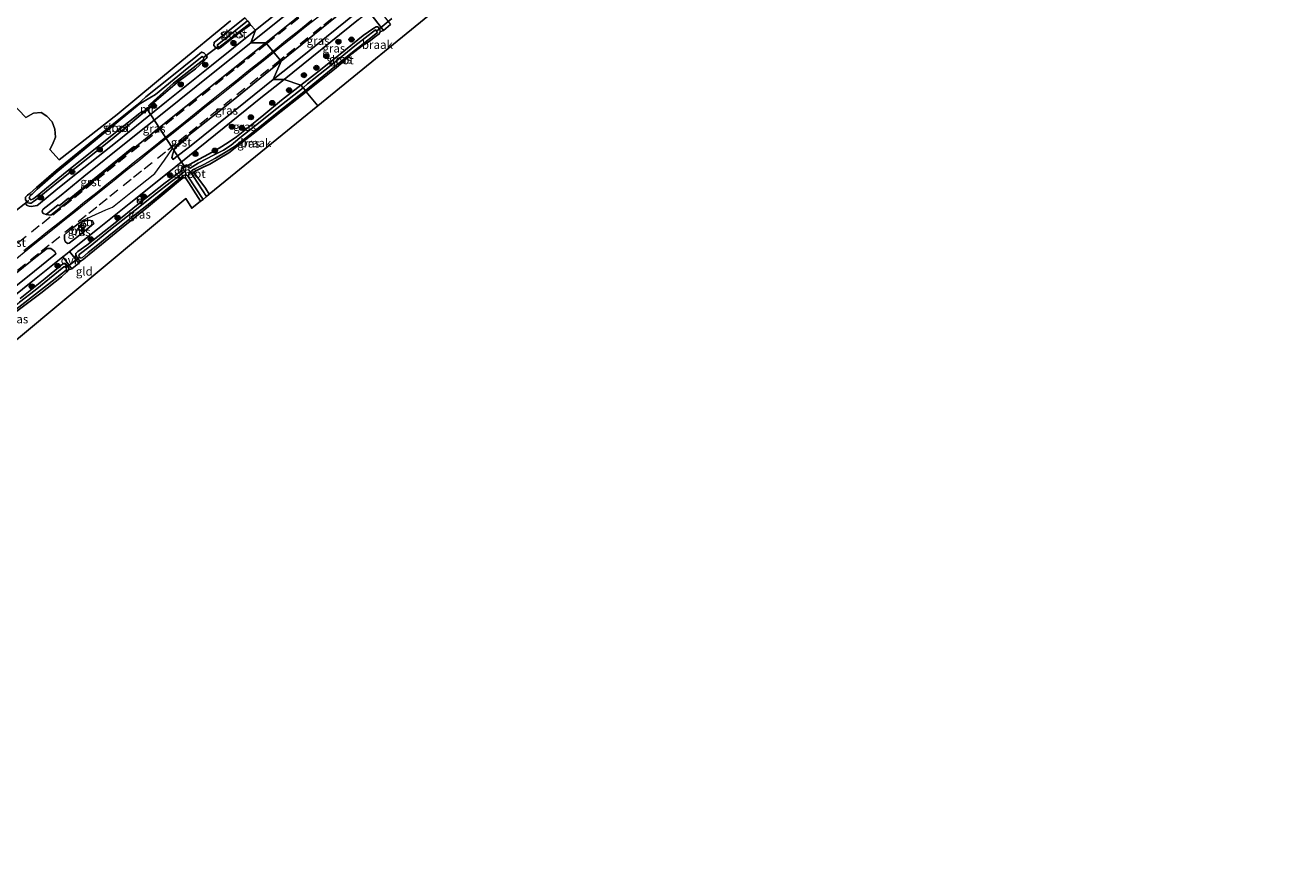
# Model space of a CAD drawing. Units: metres. Extents: x 249997 to 253698, y 465589 to 468751.
# Drawn here: x 252295 to 252667, y 467139 to 467388 of the extents above; entities that cross this region are included whole.
import ezdxf
from ezdxf.enums import TextEntityAlignment as Align

# ---------------------------------------------------------------- set-up
doc = ezdxf.new("R2010")
doc.units = ezdxf.units.M
doc.linetypes.add('VW-3-9_STREEP', pattern=[12, 3, -9])
doc.layers.get('0').update_dxf_attribs({"lineweight": 25})
for name, color, linetype, lineweight in [('B-ME-GR-BOOM-S-B1', 93, 'Continuous', 18), ('B-ME-GR-STRUIKEN-GV-B6', 93, 'Continuous', 18), ('B-ME-GW-INSTEEKWATERGANG-L-B1', 10, 'Continuous', 25), ('B-ME-IE-GRASLAND-GV-B6', 93, 'Continuous', 18), ('B-ME-IE-GRONDWERKLIJN-GROND_INGERICHT-GV-B6', 253, 'Continuous', 18), ('B-ME-IE-GRONDWERKLIJN-GROND_NIETINGERICHT-GV-B6', 253, 'Continuous', 18), ('B-ME-IE-HULPGEOMETRIE-L-B1', 53, 'Continuous', 18), ('B-ME-IE-INRICHTINGSELEMENT-S-B1', 253, 'Continuous', 18), ('B-ME-KG-KADASTRAAL-OPNAMEDTMGRENS-L-B1', 10, 'Continuous', 25), ('B-ME-KW-DUIKER-L-B1', 10, 'Continuous', 25), ('B-ME-MW-MUUR-GV-B6', 8, 'IE-TERREINAFSCHEIDING-KUNSTMATIG', 18), ('B-ME-OG-WATER-GV-B6', 153, 'Continuous', 18), ('B-ME-VH-VERH_SOORT-BITUMEN-GV-B6', 8, 'IE-TERREINAFSCHEIDING-NATUURLIJK-HOUTWAL', 18), ('B-ME-VH-VERH_SOORT-GV-B6', 8, 'Continuous', 18), ('B-ME-VH-VERH_SOORT-ONVERHARD-GV-B6', 8, 'Continuous', 18), ('B-ME-VW-MARKERING-39STREEP-015-L-B1', 255, 'VW-3-9_STREEP', 18), ('B-ME-VW-MARKERING-STREEP-015-L-B1', 7, 'Continuous', 18), ('B-ME-VW-MEUBILAIR_WEGMEUBILAIR-VERKEERSBORD-S-B1', 8, 'Continuous', 18)]:
    doc.layers.add(name, color=color, linetype=linetype, lineweight=lineweight)
doc.styles.add('NLCS-ISO', font='NLCS-ISO.TTF')
doc.linetypes.add('IE-TERREINAFSCHEIDING-KUNSTMATIG', pattern='A,4,[82,NLCS.SHX,S=0.75,R=90,X=0,Y=0],4,-2', length=10)
doc.linetypes.add('IE-TERREINAFSCHEIDING-NATUURLIJK-HOUTWAL', pattern='A,7,-1.5,[67,NLCS.SHX,S=0.75,R=45,X=0,Y=0],-1.5,7,-1.5,[70,NLCS.SHX,S=0.75,R=0,X=0,Y=0],-1.5', length=20)

# ---------------------------------------------------------------- blocks, each defined once
blk = doc.blocks.new('kast')
blk.add_line((-0.75, -0.75), (0.75, 0.75))
blk.add_lwpolyline([(-0.75, 0.75), (0.75, 0.75), (0.75, -0.75), (-0.75, -0.75)], close=True)
blk = doc.blocks.new('verkeersbord')
for p, q in [((0, 0.75), (-0.75, -0.625)), ((0.75, -0.625), (0, 0.75)), ((-0.75, -0.625), (0.75, -0.625))]:
    blk.add_line(p, q)
blk = doc.blocks.new('prullenbak')
for centre in [(-0.375, 0), (0.375, 0)]:
    blk.add_circle(centre, 0.75)
blk = doc.blocks.new('dtb')
blk.add_circle((0, 0), 0.75)
blk = doc.blocks.new('boom')
blk.add_hatch(color=256).paths.add_polyline_path([(-0.75, 0, 1), (0.75, 0, 1)])
blk.add_circle((0, 0), 0.75)

msp = doc.modelspace()

# ---------------------------------------------------------------- linework, layer by layer
at = {"layer": 'B-ME-GR-STRUIKEN-GV-B6'}
msp.add_polyline3d([(252355.549, 467389.262, 26.852), (252339.488, 467376.14, 26.75), (252322.102, 467361.642, 26.939), (252304.984, 467348.176, 27.031), (252302.173, 467351.251, 27.002), (252302.96, 467352.708, 26.968), (252303.853, 467354.909, 26.91), (252303.707, 467357.285, 26.875), (252302.862, 467359.415, 26.875), (252301.337, 467361.109, 26.936), (252299.596, 467362.196, 26.913), (252297.319, 467362.016, 26.927), (252295.1, 467360.728, 26.92), (252290.879, 467365.158, 26.89), (252279.495, 467357.475, 26.929), (252276.08, 467361.122, 26.939), (252262.382, 467377.736, 26.963), (252255.765, 467383.849, 26.847), (252248.346, 467391.438, 26.808)], dxfattribs=at)
at = {"layer": 'B-ME-GW-INSTEEKWATERGANG-L-B1'}
for points in [[(252361.507, 467388.154, 26.673), (252358.254, 467385.828, 26.905), (252352.55, 467381.325, 26.834), (252351.908, 467380.983, 26.834), (252351.201, 467381.343, 26.834), (252350.654, 467382.058, 26.696), (252350.728, 467382.929, 26.692), (252359.836, 467390.172, 26.609)], [(252377.975, 467368.365, 26.96), (252386.276, 467375.031, 26.964), (252389.365, 467377.608, 26.964), (252391.466, 467379.532, 26.96), (252394.51, 467381.877, 26.892), (252396.537, 467383.165, 26.884), (252398.435, 467384.652, 26.864), (252399.481, 467385.497, 26.864), (252399.854, 467386.074, 26.868), (252399.706, 467386.827, 26.868), (252399.133, 467387.524, 26.868), (252398.581, 467387.516, 26.868), (252397.906, 467387.123, 26.868), (252394.824, 467384.969, 26.868), (252388.015, 467379.456, 26.868), (252381.31, 467374.13, 26.872), (252376.341, 467370.3, 26.936)], [(252334.276, 467366.395, 26.854), (252332.234, 467364.575, 27.059), (252332.172, 467364.249, 26.972), (252332.297, 467364.098, 26.972), (252329.94, 467362.149, 26.968), (252329.815, 467362.3, 26.968), (252329.661, 467362.053, 27.079), (252320.587, 467354.448, 27.225), (252306.21, 467342.961, 27.229), (252300.569, 467338.45, 27.384), (252297.944, 467336.318, 27.342), (252297.462, 467335.961, 27.305), (252297.016, 467335.638, 27.289), (252296.64, 467335.418, 27.291), (252296.184, 467335.416, 27.25), (252295.733, 467335.538, 27.21), (252295.358, 467335.904, 27.205), (252295.039, 467336.358, 27.2), (252294.958, 467336.93, 27.194), (252295.002, 467337.221, 27.29), (252295.605, 467337.791, 27.256), (252296.255, 467338.292, 27.107), (252298.292, 467340.026, 27.059), (252304.026, 467345.023, 27), (252320.155, 467358.14, 26.975), (252328.021, 467364.475, 26.866), (252330.546, 467366.871, 26.704), (252338.243, 467372.994, 26.562), (252345.31, 467378.669, 26.647), (252347.026, 467380.046, 26.668), (252347.668, 467379.811, 26.735), (252348.3, 467379.273, 26.85), (252348.646, 467378.679, 26.858), (252348.403, 467378.147, 26.858), (252347.647, 467377.238, 26.854), (252345.192, 467375.146, 26.854), (252339.94, 467371.214, 26.854), (252334.276, 467366.395, 26.854)], [(252342.735, 467346.537, 26.885), (252343.634, 467346.95, 26.873), (252344.573, 467347.434, 26.858), (252346.321, 467348.401, 26.862), (252349.037, 467349.853, 26.866), (252352.197, 467351.636, 26.952), (252354.908, 467353.369, 26.948), (252357.383, 467355.03, 26.937), (252360.836, 467357.753, 27.027), (252365.411, 467361.565, 27.035), (252370.698, 467365.848, 27.075), (252376.341, 467370.3, 26.936)], [(252377.975, 467368.365, 26.96), (252369.186, 467361.404, 26.775), (252362.691, 467356.174, 26.771), (252358.471, 467352.956, 26.771), (252355.043, 467350.322, 26.767), (252351.9, 467348.412, 26.767), (252349.444, 467346.953, 26.767), (252347.502, 467346.05, 26.751), (252345.704, 467345.17, 26.66), (252344.804, 467344.65, 26.609), (252344.729, 467344.339, 26.609), (252345.329, 467343.652, 26.637), (252348.181, 467339.821, 26.641), (252349.237, 467338.112, 26.708)], [(252346.76, 467336.042, 26.664), (252343.273, 467341.401, 26.526), (252342.489, 467342.61, 26.455), (252342.018, 467343.026, 26.447), (252341.549, 467342.889, 26.447), (252340.842, 467342.345, 26.447), (252337.15, 467339.254, 26.447), (252330.775, 467333.926, 26.593), (252323.954, 467328.539, 26.791), (252317.408, 467323.24, 26.783), (252313.321, 467319.878, 26.81), (252312.039, 467318.797, 26.873), (252311.444, 467318.414, 26.873), (252310.957, 467318.401, 26.933), (252310.352, 467319.144, 26.933), (252309.887, 467320.008, 26.933), (252309.825, 467320.575, 27.008), (252310.505, 467321.121, 27.008), (252313.099, 467322.998, 27.055), (252321.503, 467329.61, 27.055), (252328.325, 467335.119, 26.984), (252336.312, 467341.387, 26.98), (252339.542, 467343.826, 26.913), (252340.843, 467344.728, 26.794), (252341.174, 467345.504, 26.885)], [(252289.672, 467301.43, 26.712), (252299.561, 467308.856, 26.751), (252305.595, 467313.627, 26.771), (252307.119, 467314.981, 26.771), (252307.722, 467315.747, 26.901), (252307.757, 467316.336, 26.901), (252307.203, 467317.141, 26.972), (252306.538, 467317.592, 26.972), (252306.287, 467317.575, 26.972), (252305.444, 467317.028, 26.972), (252300.847, 467313.13, 26.972), (252293.43, 467307.232, 26.972)]]:
    msp.add_polyline3d(points, dxfattribs=at)
at = {"layer": 'B-ME-IE-GRASLAND-GV-B6'}
for points in [[(252366.047, 467382.834, 27.183), (252361.636, 467382.846, 27.4), (252373.024, 467391.973, 27.366), (252384.549, 467401.226, 27.369), (252397.003, 467411.221, 27.366), (252408.031, 467420.051, 27.334), (252416.301, 467426.678, 27.351), (252422.344, 467431.41, 27.362), (252422.755, 467431.192, 27.368), (252420.933, 467428.975, 27.428), (252413.719, 467421.332, 27.509), (252412.368, 467419.927, 27.505), (252409.418, 467417.513, 27.521), (252395.966, 467406.887, 27.223), (252379.096, 467393.367, 27.315), (252366.047, 467382.834, 27.183)], [(252376.402, 467397.248, 27.317), (252363.004, 467386.538, 27.336), (252361.507, 467388.154, 26.673)], [(252394.725, 467393.289, 27.373), (252376.254, 467378.391, 27.363), (252368.182, 467371.971, 27.393), (252370.6, 467377.334, 27.323), (252388.694, 467392.036, 27.55), (252392.364, 467394.928, 27.53), (252393.142, 467394.657, 27.491), (252394.061, 467394.167, 27.409), (252394.364, 467393.797, 27.384), (252394.725, 467393.289, 27.373)], [(252248.346, 467391.438, 26.808), (252255.765, 467383.849, 26.847), (252262.382, 467377.736, 26.963), (252276.08, 467361.122, 26.939), (252279.495, 467357.475, 26.929), (252290.879, 467365.158, 26.89), (252295.1, 467360.728, 26.92), (252297.319, 467362.016, 26.927), (252299.596, 467362.196, 26.913), (252301.337, 467361.109, 26.936), (252302.862, 467359.415, 26.875), (252303.707, 467357.285, 26.875), (252303.853, 467354.909, 26.91), (252302.96, 467352.708, 26.968), (252302.173, 467351.251, 27.002), (252304.984, 467348.176, 27.031), (252322.102, 467361.642, 26.939), (252339.488, 467376.14, 26.75), (252355.549, 467389.262, 26.852)], [(252359.836, 467390.172, 26.609), (252350.728, 467382.929, 26.692), (252350.654, 467382.058, 26.696), (252351.201, 467381.343, 26.834), (252351.908, 467380.983, 26.834), (252352.55, 467381.325, 26.834), (252358.254, 467385.828, 26.905), (252361.507, 467388.154, 26.673), (252363.004, 467386.538, 27.336), (252349.975, 467376.06, 27.357), (252336.669, 467365.418, 27.334), (252322.047, 467353.675, 27.29), (252308.505, 467342.862, 27.324), (252304.001, 467339.248, 27.352), (252299.469, 467335.532, 27.345), (252298.821, 467335.027, 27.329), (252298.477, 467334.763, 27.337), (252297.875, 467334.611, 27.31), (252297.275, 467334.488, 27.301), (252296.72, 467334.471, 27.307), (252296.083, 467334.527, 27.354), (252295.499, 467334.742, 27.28), (252294.87, 467335.373, 27.257)], [(252361.507, 467388.154, 26.673), (252358.254, 467385.828, 26.905), (252352.55, 467381.325, 26.834), (252351.908, 467380.983, 26.834), (252351.201, 467381.343, 26.834), (252350.654, 467382.058, 26.696), (252350.728, 467382.929, 26.692), (252359.836, 467390.172, 26.609), (252360.593, 467389.343, 26.337), (252351.611, 467382.08, 26.337), (252352.105, 467381.393, 26.337), (252361.255, 467388.541, 26.337), (252361.507, 467388.154, 26.673)], [(252400.777, 467386.489, 27), (252399.854, 467386.074, 26.868), (252399.706, 467386.827, 26.868), (252399.133, 467387.524, 26.868), (252398.581, 467387.516, 26.868), (252397.906, 467387.123, 26.868), (252394.824, 467384.969, 26.868), (252388.015, 467379.456, 26.868), (252381.31, 467374.13, 26.872), (252376.341, 467370.3, 26.936), (252371.466, 467371.929, 27.295), (252393.422, 467389.657, 27.317), (252396.44, 467392.052, 27.005), (252400.777, 467386.489, 27)], [(252377.975, 467368.365, 26.96), (252377.71, 467368.703, 26.337), (252385.307, 467374.961, 26.337), (252391.103, 467379.663, 26.337), (252396.191, 467383.569, 26.337), (252399.001, 467385.889, 26.337), (252398.408, 467386.605, 26.337), (252392.341, 467381.923, 26.337), (252385.28, 467376.189, 26.337), (252378.298, 467370.716, 26.337), (252377.023, 467369.509, 26.337), (252376.341, 467370.3, 26.936), (252381.31, 467374.13, 26.872), (252388.015, 467379.456, 26.868), (252394.824, 467384.969, 26.868), (252397.906, 467387.123, 26.868), (252398.581, 467387.516, 26.868), (252399.133, 467387.524, 26.868), (252399.706, 467386.827, 26.868), (252399.854, 467386.074, 26.868), (252399.481, 467385.497, 26.864), (252398.435, 467384.652, 26.864), (252396.537, 467383.165, 26.884), (252394.51, 467381.877, 26.892), (252391.466, 467379.532, 26.96), (252389.365, 467377.608, 26.964), (252386.276, 467375.031, 26.964), (252377.975, 467368.365, 26.96)], [(252337.512, 467360.113, 27.264), (252327.3213, 467351.9157, 27.264), (252327.095, 467352.2, 27.45), (252326.407, 467351.646, 27.441), (252307.863, 467336.6, 27.465), (252307.656, 467336.9, 27.298), (252304.918, 467334.678, 27.302), (252304.694, 467334.963, 27.134), (252301.059, 467332.075, 27.47), (252300.794, 467332.166, 27.441), (252300.336, 467332.388, 27.395), (252300.059, 467332.595, 27.419), (252299.983, 467332.76, 27.402), (252299.966, 467333.042, 27.379), (252300.136, 467333.531, 27.38), (252300.239, 467333.632, 27.385), (252305.495, 467337.814, 27.398), (252312.258, 467343.292, 27.364), (252324.764, 467353.297, 27.34), (252335.861, 467362.213, 27.386), (252349.972, 467373.515, 27.399), (252361.636, 467382.846, 27.4), (252366.047, 467382.834, 27.183), (252337.512, 467360.113, 27.264)], [(252295.358, 467335.904, 27.205), (252295.733, 467335.538, 27.21), (252296.184, 467335.416, 27.25), (252296.64, 467335.418, 27.291), (252297.016, 467335.638, 27.289), (252297.462, 467335.961, 27.305), (252297.944, 467336.318, 27.342), (252300.569, 467338.45, 27.384), (252306.21, 467342.961, 27.229), (252320.587, 467354.448, 27.225), (252329.661, 467362.053, 27.079), (252329.815, 467362.3, 26.968), (252329.94, 467362.149, 26.968), (252332.297, 467364.098, 26.972), (252332.172, 467364.249, 26.972), (252332.234, 467364.575, 27.059), (252334.276, 467366.395, 26.854), (252339.94, 467371.214, 26.854), (252345.192, 467375.146, 26.854), (252347.647, 467377.238, 26.854), (252348.403, 467378.147, 26.858), (252348.646, 467378.679, 26.858), (252348.3, 467379.273, 26.85), (252347.668, 467379.811, 26.735), (252347.026, 467380.046, 26.668), (252345.31, 467378.669, 26.647), (252338.243, 467372.994, 26.562), (252330.546, 467366.871, 26.704), (252328.021, 467364.475, 26.866), (252320.155, 467358.14, 26.975), (252304.026, 467345.023, 27), (252298.292, 467340.026, 27.059), (252296.255, 467338.292, 27.107), (252295.605, 467337.791, 27.256), (252295.002, 467337.221, 27.29), (252294.958, 467336.93, 27.194), (252295.039, 467336.358, 27.2), (252295.358, 467335.904, 27.205)], [(252348.3, 467379.273, 26.85), (252348.646, 467378.679, 26.858), (252348.403, 467378.147, 26.858), (252347.647, 467377.238, 26.854), (252345.192, 467375.146, 26.854), (252339.94, 467371.214, 26.854), (252334.276, 467366.395, 26.854), (252332.234, 467364.575, 27.059), (252332.172, 467364.249, 26.972), (252331.394, 467363.597, 26.337), (252331.548, 467363.771, 26.337), (252331.408, 467364.137, 26.337), (252331.429, 467364.256, 26.337), (252331.487, 467364.329, 26.337), (252331.61, 467364.519, 26.337), (252331.805, 467364.69, 26.337), (252338.715, 467370.849, 26.337), (252347.691, 467377.827, 26.337), (252347.601, 467378.425, 26.337), (252347.191, 467378.778, 26.337), (252341.699, 467374.372, 26.337), (252333.419, 467367.497, 26.337), (252330.051, 467365.531, 26.337), (252328.571, 467364.712, 26.337), (252317.338, 467355.369, 26.337), (252303.95, 467344.334, 26.337), (252298.465, 467339.552, 26.337), (252296.963, 467338.115, 26.337), (252296.508, 467337.768, 26.337), (252296.266, 467337.417, 26.337), (252296.083, 467336.945, 26.337), (252296.376, 467336.573, 26.337), (252296.415, 467336.423, 26.337), (252296.866, 467336.534, 26.337), (252297.232, 467336.692, 26.337), (252297.557, 467336.924, 26.337), (252297.884, 467337.114, 26.337), (252306.232, 467344.002, 26.337), (252322.616, 467357.067, 26.337), (252328.757, 467362.017, 26.337), (252329.193, 467362.364, 26.337), (252329.563, 467362.55, 26.337), (252329.691, 467362.592, 26.337), (252329.814, 467362.581, 26.337), (252330.022, 467362.548, 26.337), (252330.377, 467362.783, 26.337), (252329.815, 467362.3, 26.968), (252329.661, 467362.053, 27.079), (252320.587, 467354.448, 27.225), (252306.21, 467342.961, 27.229), (252300.569, 467338.45, 27.384), (252297.944, 467336.318, 27.342), (252297.462, 467335.961, 27.305), (252297.016, 467335.638, 27.289), (252296.64, 467335.418, 27.291), (252296.184, 467335.416, 27.25), (252295.733, 467335.538, 27.21), (252295.358, 467335.904, 27.205), (252295.039, 467336.358, 27.2), (252294.958, 467336.93, 27.194), (252295.002, 467337.221, 27.29), (252295.605, 467337.791, 27.256), (252296.255, 467338.292, 27.107), (252298.292, 467340.026, 27.059), (252304.026, 467345.023, 27), (252320.155, 467358.14, 26.975), (252328.021, 467364.475, 26.866), (252330.546, 467366.871, 26.704), (252338.243, 467372.994, 26.562), (252345.31, 467378.669, 26.647), (252347.026, 467380.046, 26.668), (252347.668, 467379.811, 26.735), (252348.3, 467379.273, 26.85)], [(252368.182, 467371.971, 27.393), (252360.05, 467365.392, 27.411), (252351.554, 467358.544, 27.416), (252343.464, 467352.029, 27.394), (252339.452, 467348.987, 27.34), (252338.624, 467348.371, 27.33), (252338.611, 467348.329, 27.334), (252338.227, 467348.877, 27.343), (252338.538, 467350.046, 27.41), (252339.148, 467351.631, 27.481), (252342.995, 467354.791, 27.495), (252342.742, 467355.099, 27.527), (252355.857, 467365.433, 27.339), (252370.6, 467377.334, 27.323), (252368.182, 467371.971, 27.393)], [(252376.341, 467370.3, 26.936), (252370.698, 467365.848, 27.075), (252365.411, 467361.565, 27.035), (252360.836, 467357.753, 27.027), (252357.383, 467355.03, 26.937), (252354.908, 467353.369, 26.948), (252352.197, 467351.636, 26.952), (252349.037, 467349.853, 26.866), (252346.321, 467348.401, 26.862), (252344.573, 467347.434, 26.858), (252343.634, 467346.95, 26.873), (252342.735, 467346.537, 26.885), (252342.6, 467346.741, 26.885), (252341.039, 467345.708, 26.885), (252341.174, 467345.504, 26.885), (252340.843, 467344.728, 26.794), (252339.542, 467343.826, 26.913), (252336.312, 467341.387, 26.98), (252328.325, 467335.119, 26.984), (252321.503, 467329.61, 27.055), (252313.099, 467322.998, 27.055), (252310.505, 467321.121, 27.008), (252309.825, 467320.575, 27.008), (252309.887, 467320.008, 26.933), (252310.352, 467319.144, 26.933), (252310.957, 467318.401, 26.933), (252311.444, 467318.414, 26.873), (252310.721, 467317.638, 26.968), (252308.049, 467321.149, 27.344), (252316.314, 467327.744, 27.359), (252325.639, 467335.217, 27.314), (252334.893, 467342.649, 27.272), (252343.453, 467349.53, 27.333), (252353.72, 467357.759, 27.367), (252364.558, 467366.497, 27.351), (252371.466, 467371.929, 27.295), (252376.341, 467370.3, 26.936)], [(252377.023, 467369.509, 26.337), (252369.256, 467363.437, 26.337), (252362.999, 467358.37, 26.337), (252358.349, 467354.687, 26.337), (252355.772, 467352.583, 26.337), (252353.547, 467351.115, 26.337), (252350.751, 467349.735, 26.337), (252346.024, 467347.239, 26.337), (252343.623, 467345.738, 26.337), (252342.467, 467346.358, 26.337), (252342.735, 467346.537, 26.885), (252343.634, 467346.95, 26.873), (252344.573, 467347.434, 26.858), (252346.321, 467348.401, 26.862), (252349.037, 467349.853, 26.866), (252352.197, 467351.636, 26.952), (252354.908, 467353.369, 26.948), (252357.383, 467355.03, 26.937), (252360.836, 467357.753, 27.027), (252365.411, 467361.565, 27.035), (252370.698, 467365.848, 27.075), (252376.341, 467370.3, 26.936), (252377.023, 467369.509, 26.337)], [(252377.975, 467368.365, 26.96), (252369.186, 467361.404, 26.775), (252362.691, 467356.174, 26.771), (252358.471, 467352.956, 26.771), (252355.043, 467350.322, 26.767), (252351.9, 467348.412, 26.767), (252349.444, 467346.953, 26.767), (252347.502, 467346.05, 26.751), (252345.704, 467345.17, 26.66), (252344.804, 467344.65, 26.609), (252344.729, 467344.339, 26.609), (252345.329, 467343.652, 26.637), (252348.181, 467339.821, 26.641), (252349.237, 467338.112, 26.708), (252348.493, 467337.413, 26.337), (252344.667, 467343.291, 26.337), (252343.988, 467344.286, 26.337), (252343.897, 467344.791, 26.337), (252344.359, 467345.279, 26.337), (252345.43, 467345.765, 26.337), (252347.714, 467346.885, 26.337), (252351.128, 467348.687, 26.337), (252354.333, 467350.551, 26.337), (252356.951, 467352.243, 26.337), (252361.79, 467356.014, 26.337), (252369.385, 467362.074, 26.337), (252377.71, 467368.703, 26.337), (252377.975, 467368.365, 26.96)], [(252347.476, 467336.518, 26.337), (252346.76, 467336.042, 26.664), (252343.273, 467341.401, 26.526), (252342.489, 467342.61, 26.455), (252342.018, 467343.026, 26.447), (252341.549, 467342.889, 26.447), (252340.842, 467342.345, 26.447), (252337.15, 467339.254, 26.447), (252330.775, 467333.926, 26.593), (252323.954, 467328.539, 26.791), (252317.408, 467323.24, 26.783), (252313.321, 467319.878, 26.81), (252312.039, 467318.797, 26.873), (252311.444, 467318.414, 26.873), (252310.957, 467318.401, 26.933), (252310.352, 467319.144, 26.933), (252309.887, 467320.008, 26.933), (252309.825, 467320.575, 27.008), (252310.505, 467321.121, 27.008), (252313.099, 467322.998, 27.055), (252321.503, 467329.61, 27.055), (252328.325, 467335.119, 26.984), (252336.312, 467341.387, 26.98), (252339.542, 467343.826, 26.913), (252340.843, 467344.728, 26.794), (252341.174, 467345.504, 26.885), (252341.601, 467345.79, 26.337), (252341.948, 467344.764, 26.337), (252340.361, 467343.499, 26.337), (252337.718, 467341.538, 26.337), (252333.682, 467338.344, 26.337), (252327.413, 467333.361, 26.337), (252320.133, 467327.651, 26.337), (252314.149, 467322.672, 26.337), (252310.816, 467320.233, 26.337), (252310.801, 467319.793, 26.337), (252311.366, 467319.138, 26.337), (252311.839, 467319.401, 26.337), (252313.507, 467320.808, 26.337), (252315.382, 467322.312, 26.337), (252319.632, 467325.75, 26.337), (252325.801, 467330.781, 26.337), (252332.19, 467335.841, 26.337), (252338.536, 467341.036, 26.337), (252340.834, 467342.882, 26.337), (252341.771, 467343.563, 26.337), (252342.41, 467343.86, 26.337), (252342.975, 467343.435, 26.337), (252347.476, 467336.518, 26.337)], [(252307.867, 467323.618, 27.401), (252307.369, 467323.474, 27.403), (252306.757, 467324.12, 27.451), (252306.57, 467324.796, 27.511), (252306.475, 467326.081, 27.554), (252308.229, 467327.508, 27.554), (252309.244, 467328.335, 27.557), (252310.91, 467329.626, 27.561), (252311.966, 467330.047, 27.535), (252313.609, 467330.424, 27.493), (252314.752, 467330.181, 27.424), (252315.217, 467329.425, 27.411), (252314.539, 467328.853, 27.405), (252310.442, 467325.554, 27.402), (252307.867, 467323.618, 27.401)], [(252303.936, 467320.475, 27.403), (252303.381, 467319.933, 27.411), (252297.619, 467315.297, 27.409), (252288.655, 467308.113, 27.423), (252279.39, 467300.665, 27.439), (252272.171, 467294.945, 27.436), (252271.888, 467295.084, 27.432), (252271.024, 467296.326, 27.498), (252270.911, 467297.557, 27.567), (252274.955, 467300.858, 27.569), (252290.748, 467313.539, 27.379), (252298.068, 467319.432, 27.562), (252301.428, 467322.056, 27.558), (252302.532, 467321.991, 27.523), (252303.638, 467321.136, 27.409), (252303.936, 467320.475, 27.403)], [(252287.542, 467304.714, 27.371), (252297.7, 467312.814, 27.352), (252306.016, 467319.517, 27.344), (252308.693, 467316.016, 27)], [(252307.722, 467315.747, 26.901), (252307.119, 467314.981, 26.771), (252305.595, 467313.627, 26.771), (252299.561, 467308.856, 26.751), (252289.672, 467301.43, 26.712), (252283.057, 467296.084, 26.727), (252278.57, 467292.389, 26.743), (252277.829, 467291.868, 26.743), (252277.941, 467291.419, 26.755), (252278.822, 467289.795, 26.818), (252280.886, 467285.531, 26.767), (252280.428, 467285.157, 26.566), (252277.538, 467290.913, 26.435), (252277.105, 467291.902, 26.337), (252284.226, 467297.739, 26.337), (252290.409, 467302.654, 26.337), (252301.504, 467311.323, 26.337), (252307.005, 467315.63, 26.337), (252307.076, 467316.078, 26.337), (252306.582, 467316.647, 26.337), (252307.203, 467317.141, 26.972), (252307.757, 467316.336, 26.901), (252307.722, 467315.747, 26.901)], [(252307.203, 467317.141, 26.972), (252306.582, 467316.647, 26.337), (252306.306, 467316.623, 26.337), (252297.879, 467309.659, 26.337), (252293.261, 467306.186, 26.337)], [(252293.43, 467307.232, 26.972), (252300.847, 467313.13, 26.972), (252305.444, 467317.028, 26.972), (252306.287, 467317.575, 26.972), (252306.538, 467317.592, 26.972), (252307.203, 467317.141, 26.972)], [(252308.693, 467316.016, 27), (252307.722, 467315.747, 26.901), (252307.757, 467316.336, 26.901), (252307.203, 467317.141, 26.972), (252306.538, 467317.592, 26.972), (252306.287, 467317.575, 26.972), (252305.444, 467317.028, 26.972), (252300.847, 467313.13, 26.972), (252293.43, 467307.232, 26.972)]]:
    msp.add_polyline3d(points, dxfattribs=at)
at = {"layer": 'B-ME-IE-GRONDWERKLIJN-GROND_INGERICHT-GV-B6'}
for points in [[(252289.672, 467301.43, 26.712), (252299.561, 467308.856, 26.751), (252305.595, 467313.627, 26.771), (252307.119, 467314.981, 26.771), (252307.722, 467315.747, 26.901), (252308.693, 467316.016, 27), (252310.721, 467317.638, 26.968), (252311.444, 467318.414, 26.873), (252312.039, 467318.797, 26.873), (252313.321, 467319.878, 26.81), (252317.408, 467323.24, 26.783), (252323.954, 467328.539, 26.791), (252330.775, 467333.926, 26.593), (252337.15, 467339.254, 26.447), (252340.842, 467342.345, 26.447), (252341.549, 467342.889, 26.447), (252342.018, 467343.026, 26.447), (252342.489, 467342.61, 26.455), (252343.273, 467341.401, 26.526), (252346.76, 467336.042, 26.664)], [(252346.76, 467336.042, 26.664), (252344.129, 467333.893, 26.664), (252342.395, 467336.772, 26.664), (252280.886, 467285.531, 26.767)]]:
    msp.add_polyline3d(points, dxfattribs=at)
at = {"layer": 'B-ME-IE-GRONDWERKLIJN-GROND_NIETINGERICHT-GV-B6'}
for points in [[(252418.094, 467394.158, 27.128), (252381.417, 467364.216, 27.116)], [(252381.417, 467364.216, 27.116), (252377.975, 467368.365, 26.96), (252386.276, 467375.031, 26.964), (252389.365, 467377.608, 26.964), (252391.466, 467379.532, 26.96), (252394.51, 467381.877, 26.892), (252396.537, 467383.165, 26.884), (252398.435, 467384.652, 26.864), (252399.481, 467385.497, 26.864), (252399.854, 467386.074, 26.868), (252400.777, 467386.489, 27), (252402.883, 467388.195, 27)], [(252381.417, 467364.216, 27.116), (252349.237, 467338.112, 26.708), (252348.181, 467339.821, 26.641), (252345.329, 467343.652, 26.637), (252344.729, 467344.339, 26.609), (252344.804, 467344.65, 26.609), (252345.704, 467345.17, 26.66), (252347.502, 467346.05, 26.751), (252349.444, 467346.953, 26.767), (252351.9, 467348.412, 26.767), (252355.043, 467350.322, 26.767), (252358.471, 467352.956, 26.771), (252362.691, 467356.174, 26.771), (252369.186, 467361.404, 26.775), (252377.975, 467368.365, 26.96), (252381.417, 467364.216, 27.116)]]:
    msp.add_polyline3d(points, dxfattribs=at)
at = {"layer": 'B-ME-IE-HULPGEOMETRIE-L-B1'}
msp.add_line((252306.582, 467316.647, 26.337), (252307.203, 467317.141, 26.972), dxfattribs=at)
msp.add_polyline3d([(252381.417, 467364.216, 27.116), (252377.975, 467368.365, 26.96), (252377.71, 467368.703, 26.337), (252377.023, 467369.509, 26.337), (252376.341, 467370.3, 26.936), (252371.466, 467371.929, 27.295), (252368.182, 467371.971, 27.393), (252370.6, 467377.334, 27.323), (252366.047, 467382.834, 27.183), (252361.636, 467382.846, 27.4), (252363.004, 467386.538, 27.336), (252361.507, 467388.154, 26.673)], dxfattribs=at)
at = {"layer": 'B-ME-KG-KADASTRAAL-OPNAMEDTMGRENS-L-B1'}
for points in [[(252666.565, 467595.245, 27.131), (252624.812, 467561.577, 26.816), (252619.727, 467557.595, 27.008), (252501.299, 467463.638, 27.008), (252500.674, 467461.144, 27.008), (252499.518, 467460.501, 27.132), (252497.101, 467459.096, 27.132), (252496.124, 467458.549, 26.984), (252495.296, 467458.012, 26.337), (252494.685, 467457.598, 26.337), (252494.275, 467457.375, 26.9), (252418.094, 467394.158, 27.128), (252381.417, 467364.216, 27.116)], [(252381.417, 467364.216, 27.116), (252349.237, 467338.112, 26.708), (252348.493, 467337.413, 26.337), (252347.476, 467336.518, 26.337), (252346.76, 467336.042, 26.664), (252344.129, 467333.893, 26.664), (252342.395, 467336.772, 26.664), (252280.886, 467285.531, 26.767), (252280.428, 467285.157, 26.566), (252279.792, 467284.603, 27.102), (252174.041, 467199.947, 26.727), (252170.083, 467196.817, 26.921), (252095.802, 467138.696, 26.779)]]:
    msp.add_polyline3d(points, dxfattribs=at)
at = {"layer": 'B-ME-KW-DUIKER-L-B1'}
for p, q in [((252403.27, 467389.946, 26.337), (252398.695, 467386.24, 26.337)), ((252347.589, 467378.44, 26.337), (252351.981, 467381.748, 26.337)), ((252330.91, 467363.219, 26.337), (252342.075, 467346.104, 26.337)), ((252290.913, 467332.289, 26.281), (252295.934, 467336.18, 26.281)), ((252306.998, 467316.383, 26.337), (252311.021, 467319.486, 26.337))]:
    msp.add_line(p, q, dxfattribs=at)
at = {"layer": 'B-ME-MW-MUUR-GV-B6'}
for points in [[(252331.394, 467363.597, 26.337), (252332.172, 467364.249, 26.972), (252332.297, 467364.098, 26.972), (252329.94, 467362.149, 26.968), (252329.815, 467362.3, 26.968), (252330.377, 467362.783, 26.337), (252331.394, 467363.597, 26.337)], [(252341.601, 467345.79, 26.337), (252341.174, 467345.504, 26.885), (252341.039, 467345.708, 26.885), (252342.6, 467346.741, 26.885), (252342.735, 467346.537, 26.885), (252342.467, 467346.358, 26.337), (252341.601, 467345.79, 26.337)]]:
    msp.add_polyline3d(points, dxfattribs=at)
at = {"layer": 'B-ME-OG-WATER-GV-B6'}
for points in [[(252361.255, 467388.541, 26.337), (252352.105, 467381.393, 26.337), (252351.611, 467382.08, 26.337), (252360.593, 467389.343, 26.337), (252361.255, 467388.541, 26.337)], [(252377.71, 467368.703, 26.337), (252377.023, 467369.509, 26.337), (252378.298, 467370.716, 26.337), (252385.28, 467376.189, 26.337), (252392.341, 467381.923, 26.337), (252398.408, 467386.605, 26.337), (252399.001, 467385.889, 26.337), (252396.191, 467383.569, 26.337), (252391.103, 467379.663, 26.337), (252385.307, 467374.961, 26.337), (252377.71, 467368.703, 26.337)], [(252330.377, 467362.783, 26.337), (252330.022, 467362.548, 26.337), (252329.814, 467362.581, 26.337), (252329.691, 467362.592, 26.337), (252329.563, 467362.55, 26.337), (252329.193, 467362.364, 26.337), (252328.757, 467362.017, 26.337), (252322.616, 467357.067, 26.337), (252306.232, 467344.002, 26.337), (252297.884, 467337.114, 26.337), (252297.557, 467336.924, 26.337), (252297.232, 467336.692, 26.337), (252296.866, 467336.534, 26.337), (252296.415, 467336.423, 26.337), (252296.376, 467336.573, 26.337), (252296.083, 467336.945, 26.337), (252296.266, 467337.417, 26.337), (252296.508, 467337.768, 26.337), (252296.963, 467338.115, 26.337), (252298.465, 467339.552, 26.337), (252303.95, 467344.334, 26.337), (252317.338, 467355.369, 26.337), (252328.571, 467364.712, 26.337), (252330.051, 467365.531, 26.337), (252333.419, 467367.497, 26.337), (252341.699, 467374.372, 26.337), (252347.191, 467378.778, 26.337), (252347.601, 467378.425, 26.337), (252347.691, 467377.827, 26.337), (252338.715, 467370.849, 26.337), (252331.805, 467364.69, 26.337), (252331.61, 467364.519, 26.337), (252331.487, 467364.329, 26.337), (252331.429, 467364.256, 26.337), (252331.408, 467364.137, 26.337), (252331.548, 467363.771, 26.337), (252331.394, 467363.597, 26.337), (252330.377, 467362.783, 26.337)], [(252377.71, 467368.703, 26.337), (252369.385, 467362.074, 26.337), (252361.79, 467356.014, 26.337), (252356.951, 467352.243, 26.337), (252354.333, 467350.551, 26.337), (252351.128, 467348.687, 26.337), (252347.714, 467346.885, 26.337), (252345.43, 467345.765, 26.337), (252344.359, 467345.279, 26.337), (252343.897, 467344.791, 26.337), (252343.988, 467344.286, 26.337), (252344.667, 467343.291, 26.337), (252348.493, 467337.413, 26.337), (252347.476, 467336.518, 26.337), (252342.975, 467343.435, 26.337), (252342.41, 467343.86, 26.337), (252341.771, 467343.563, 26.337), (252340.834, 467342.882, 26.337), (252338.536, 467341.036, 26.337), (252332.19, 467335.841, 26.337), (252325.801, 467330.781, 26.337), (252319.632, 467325.75, 26.337), (252315.382, 467322.312, 26.337), (252313.507, 467320.808, 26.337), (252311.839, 467319.401, 26.337), (252311.366, 467319.138, 26.337), (252310.801, 467319.793, 26.337), (252310.816, 467320.233, 26.337), (252314.149, 467322.672, 26.337), (252320.133, 467327.651, 26.337), (252327.413, 467333.361, 26.337), (252333.682, 467338.344, 26.337), (252337.718, 467341.538, 26.337), (252340.361, 467343.499, 26.337), (252341.948, 467344.764, 26.337), (252341.601, 467345.79, 26.337), (252342.467, 467346.358, 26.337), (252343.623, 467345.738, 26.337), (252346.024, 467347.239, 26.337), (252350.751, 467349.735, 26.337), (252353.547, 467351.115, 26.337), (252355.772, 467352.583, 26.337), (252358.349, 467354.687, 26.337), (252362.999, 467358.37, 26.337), (252369.256, 467363.437, 26.337), (252377.023, 467369.509, 26.337), (252377.71, 467368.703, 26.337)], [(252277.105, 467291.902, 26.337), (252275.175, 467290.452, 26.337), (252274.676, 467291.221, 26.337), (252283.035, 467298.006, 26.337), (252293.261, 467306.186, 26.337), (252297.879, 467309.659, 26.337), (252306.306, 467316.623, 26.337), (252306.582, 467316.647, 26.337), (252307.076, 467316.078, 26.337), (252307.005, 467315.63, 26.337), (252301.504, 467311.323, 26.337), (252290.409, 467302.654, 26.337), (252284.226, 467297.739, 26.337), (252277.105, 467291.902, 26.337)]]:
    msp.add_polyline3d(points, dxfattribs=at)
at = {"layer": 'B-ME-VH-VERH_SOORT-BITUMEN-GV-B6'}
for points in [[(252373.024, 467391.973, 27.366), (252361.636, 467382.846, 27.4), (252363.004, 467386.538, 27.336), (252376.402, 467397.248, 27.317)], [(252388.694, 467392.036, 27.55), (252370.6, 467377.334, 27.323), (252366.047, 467382.834, 27.183), (252379.096, 467393.367, 27.315)], [(252393.422, 467389.657, 27.317), (252371.466, 467371.929, 27.295), (252368.182, 467371.971, 27.393), (252376.254, 467378.391, 27.363), (252394.725, 467393.289, 27.373)], [(252294.87, 467335.373, 27.257), (252295.499, 467334.742, 27.28), (252296.083, 467334.527, 27.354), (252296.72, 467334.471, 27.307), (252297.275, 467334.488, 27.301), (252297.875, 467334.611, 27.31), (252298.477, 467334.763, 27.337), (252298.821, 467335.027, 27.329), (252299.469, 467335.532, 27.345), (252304.001, 467339.248, 27.352), (252308.505, 467342.862, 27.324), (252322.047, 467353.675, 27.29), (252336.669, 467365.418, 27.334), (252349.975, 467376.06, 27.357), (252363.004, 467386.538, 27.336), (252361.636, 467382.846, 27.4), (252349.972, 467373.515, 27.399), (252335.861, 467362.213, 27.386), (252324.764, 467353.297, 27.34), (252312.258, 467343.292, 27.364), (252305.495, 467337.814, 27.398)], [(252305.495, 467337.814, 27.398), (252300.239, 467333.632, 27.385), (252300.136, 467333.531, 27.38), (252299.966, 467333.042, 27.379), (252299.983, 467332.76, 27.402), (252300.059, 467332.595, 27.419), (252300.336, 467332.388, 27.395), (252300.794, 467332.166, 27.441), (252301.059, 467332.075, 27.47), (252302.507, 467331.845, 27.548), (252305.368, 467334.109, 27.563), (252326.634, 467351.365, 27.265), (252327.3213, 467351.9157, 27.264), (252337.512, 467360.113, 27.264), (252366.047, 467382.834, 27.183), (252370.6, 467377.334, 27.323), (252355.857, 467365.433, 27.339), (252342.742, 467355.099, 27.527), (252339.436, 467352.378, 27.514), (252339.148, 467351.631, 27.481), (252338.538, 467350.046, 27.41), (252338.227, 467348.877, 27.343), (252338.611, 467348.329, 27.334), (252338.624, 467348.371, 27.33), (252339.452, 467348.987, 27.34), (252343.464, 467352.029, 27.394), (252351.554, 467358.544, 27.416), (252360.05, 467365.392, 27.411), (252368.182, 467371.971, 27.393), (252371.466, 467371.929, 27.295), (252364.558, 467366.497, 27.351), (252353.72, 467357.759, 27.367), (252343.453, 467349.53, 27.333), (252334.893, 467342.649, 27.272), (252325.639, 467335.217, 27.314), (252316.314, 467327.744, 27.359), (252308.049, 467321.149, 27.344), (252307.301, 467320.552, 27.344), (252306.016, 467319.517, 27.344), (252297.7, 467312.814, 27.352), (252287.542, 467304.714, 27.371)], [(252309.244, 467328.335, 27.557), (252308.229, 467327.508, 27.554), (252306.475, 467326.081, 27.554), (252306.57, 467324.796, 27.511), (252306.757, 467324.12, 27.451), (252307.369, 467323.474, 27.403), (252307.867, 467323.618, 27.401), (252310.442, 467325.554, 27.402), (252314.539, 467328.853, 27.405), (252315.217, 467329.425, 27.411), (252314.752, 467330.181, 27.424), (252313.609, 467330.424, 27.493), (252311.966, 467330.047, 27.535), (252310.91, 467329.626, 27.561), (252309.244, 467328.335, 27.557)], [(252271.888, 467295.084, 27.432), (252272.171, 467294.945, 27.436), (252279.39, 467300.665, 27.439), (252288.655, 467308.113, 27.423), (252297.619, 467315.297, 27.409), (252303.381, 467319.933, 27.411), (252303.936, 467320.475, 27.403), (252303.638, 467321.136, 27.409), (252302.532, 467321.991, 27.523), (252301.428, 467322.056, 27.558), (252298.068, 467319.432, 27.562), (252290.748, 467313.539, 27.379), (252274.955, 467300.858, 27.569), (252270.911, 467297.557, 27.567), (252271.024, 467296.326, 27.498), (252271.888, 467295.084, 27.432)]]:
    msp.add_polyline3d(points, dxfattribs=at)
at = {"layer": 'B-ME-VH-VERH_SOORT-GV-B6'}
for points in [[(252342.995, 467354.791, 27.495), (252339.148, 467351.631, 27.481), (252339.436, 467352.378, 27.514), (252342.742, 467355.099, 27.527), (252342.995, 467354.791, 27.495)], [(252327.3213, 467351.9157, 27.264), (252326.634, 467351.365, 27.265), (252305.368, 467334.109, 27.563), (252302.507, 467331.845, 27.548), (252301.059, 467332.075, 27.47), (252304.694, 467334.963, 27.134), (252304.918, 467334.678, 27.302), (252307.656, 467336.9, 27.298), (252307.863, 467336.6, 27.465), (252326.407, 467351.646, 27.441), (252327.095, 467352.2, 27.45), (252327.3213, 467351.9157, 27.264)]]:
    msp.add_polyline3d(points, dxfattribs=at)
at = {"layer": 'B-ME-VH-VERH_SOORT-ONVERHARD-GV-B6'}
for points in [[(252396.44, 467392.052, 27.005), (252398.489, 467393.69, 27.001), (252402.883, 467388.195, 27), (252400.777, 467386.489, 27), (252396.44, 467392.052, 27.005)], [(252310.721, 467317.638, 26.968), (252308.693, 467316.016, 27), (252306.016, 467319.517, 27.344), (252307.301, 467320.552, 27.344), (252308.049, 467321.149, 27.344), (252310.721, 467317.638, 26.968)]]:
    msp.add_polyline3d(points, dxfattribs=at)
at = {"layer": 'B-ME-VW-MARKERING-39STREEP-015-L-B1'}
for points in [[(252375.729, 467390.117, 27.558), (252372.064, 467387.18, 27.555), (252368.562, 467384.372, 27.551), (252367, 467383.122, 27.551), (252366.284, 467382.548, 27.551)], [(252385.491, 467389.895, 27.552), (252382.369, 467387.393, 27.552), (252378.479, 467384.283, 27.554), (252374.601, 467381.173, 27.552), (252371.484, 467378.658, 27.553), (252370.292, 467377.707, 27.552)], [(252366.284, 467382.548, 27.551), (252362.901, 467379.837, 27.55), (252359.786, 467377.328, 27.548), (252356.653, 467374.82, 27.549), (252353.442, 467372.252, 27.547), (252349.542, 467369.123, 27.549), (252345.636, 467366.001, 27.547), (252341.909, 467363.015, 27.537), (252338.78, 467360.504, 27.526), (252335.663, 467357.996, 27.522), (252332.486, 467355.446, 27.521), (252328.683, 467352.396, 27.52), (252324.784, 467349.266, 27.537), (252321.479, 467346.617, 27.543), (252318.352, 467344.115, 27.545), (252315.225, 467341.622, 27.547), (252311.781, 467338.857, 27.552), (252308.555, 467336.257, 27.557), (252305.426, 467333.765, 27.555), (252302.273, 467331.24, 27.549), (252299.085, 467328.674, 27.547), (252295.18, 467325.552, 27.542), (252291.333, 467322.48, 27.548)], [(252370.29, 467377.708, 27.552), (252366.81, 467374.92, 27.55), (252363.689, 467372.419, 27.549), (252359.79, 467369.296, 27.55), (252355.905, 467366.184, 27.548), (252352.01, 467363.063, 27.55), (252348.888, 467360.562, 27.544), (252345.689, 467357.998, 27.536), (252342.567, 467355.497, 27.526), (252339.445, 467352.995, 27.518), (252336.324, 467350.494, 27.514), (252332.422, 467347.368, 27.514), (252329.3, 467344.868, 27.527), (252326.178, 467342.367, 27.541), (252322.278, 467339.244, 27.547), (252319.153, 467336.74, 27.548), (252316.031, 467334.239, 27.552), (252312.903, 467331.734, 27.556), (252309.004, 467328.61, 27.553), (252305.107, 467325.488, 27.554), (252301.986, 467322.987, 27.552), (252298.861, 467320.483, 27.548), (252294.962, 467317.36, 27.551), (252291.09, 467314.258, 27.554)]]:
    msp.add_polyline3d(points, dxfattribs=at)
at = {"layer": 'B-ME-VW-MARKERING-STREEP-015-L-B1'}
for points in [[(252381.591, 467390.525, 27.625), (252377.688, 467387.401, 27.627), (252373.794, 467384.286, 27.63), (252370.67, 467381.788, 27.625), (252369.108, 467380.539, 27.628), (252368.41, 467379.979, 27.628)], [(252379.656, 467389.505, 27.625), (252375.755, 467386.379, 27.628), (252371.853, 467383.252, 27.625), (252368.732, 467380.75, 27.627), (252368.155, 467380.288, 27.626)], [(252368.412, 467379.977, 27.627), (252365.218, 467377.418, 27.625), (252362.097, 467374.916, 27.626), (252358.953, 467372.396, 27.628), (252355.832, 467369.895, 27.625), (252351.939, 467366.775, 27.624), (252348.036, 467363.649, 27.622), (252344.913, 467361.15, 27.613), (252341.787, 467358.648, 27.604), (252338.665, 467356.148, 27.597), (252335.492, 467353.604, 27.6), (252331.592, 467350.476, 27.606), (252328.468, 467347.97, 27.614), (252324.568, 467344.841, 27.623), (252320.677, 467341.722, 27.624), (252316.774, 467338.596, 27.621), (252312.885, 467335.479, 27.621), (252309.764, 467332.977, 27.624), (252306.643, 467330.475, 27.625), (252303.515, 467327.968, 27.623), (252299.612, 467324.842, 27.619), (252295.72, 467321.725, 27.612), (252291.818, 467318.598, 27.615)], [(252368.153, 467380.29, 27.626), (252364.828, 467377.626, 27.624), (252360.926, 467374.5, 27.623), (252357.025, 467371.375, 27.623), (252353.904, 467368.873, 27.623), (252350.003, 467365.748, 27.624), (252346.882, 467363.247, 27.616), (252343.73, 467360.72, 27.606), (252340.609, 467358.219, 27.596), (252337.488, 467355.717, 27.593), (252334.365, 467353.216, 27.597), (252330.463, 467350.09, 27.6), (252327.341, 467347.589, 27.608), (252323.439, 467344.463, 27.618), (252319.537, 467341.337, 27.62), (252315.635, 467338.21, 27.619), (252312.459, 467335.666, 27.623), (252309.337, 467333.165, 27.622), (252305.437, 467330.04, 27.622), (252301.535, 467326.913, 27.62), (252297.635, 467323.788, 27.616), (252294.514, 467321.287, 27.613)], [(252311.633, 467330.243, 27.425), (252314.574, 467331.54, 27.422), (252318.764, 467333.407, 27.28), (252320.662, 467334.19, 27.233), (252326.142, 467338.547, 27.15), (252333.239, 467344.164, 27.177), (252336.073, 467348.162, 27.233), (252338.422, 467351.577, 27.331)]]:
    msp.add_polyline3d(points, dxfattribs=at)

# ---------------------------------------------------------------- block references
at = {"layer": 'B-ME-GR-BOOM-S-B1', "rotation": 90}
for p in [(252356.419, 467382.751, 27.048), (252387.448, 467383.138, 27.132), (252391.347, 467383.783, 27.152), (252383.9, 467378.905, 27.159), (252348.138, 467376.335, 27.032), (252380.977, 467375.405, 27.152), (252377.296, 467373.249, 27.159), (252340.858, 467370.517, 27.055), (252372.895, 467368.822, 27.153), (252332.919, 467364.169, 27.079), (252367.937, 467365.026, 27.154), (252361.63, 467360.791, 27.547), (252355.984, 467358.018, 26.997), (252358.97, 467357.669, 27.154), (252316.945, 467351.252, 27.079), (252345.204, 467349.982, 27.066), (252350.955, 467350.935, 26.918), (252308.777, 467344.669, 27.105), (252337.743, 467343.679, 27.059), (252330.001, 467337.354, 27.056), (252299.548, 467337.051, 27.102), (252322.2, 467331.115, 27.112), (252314.285, 467324.786, 27.168), (252304.503, 467316.897, 27.087), (252296.835, 467310.822, 27.087)]:
    msp.add_blockref('boom', p, dxfattribs=at)
at = {"layer": 'B-ME-IE-INRICHTINGSELEMENT-S-B1', "rotation": 90}
for name, p in [('prullenbak', (252328.817, 467336.322, 27.564)), ('kast', (252311.534, 467328.21, 27.347)), ('dtb', (252312.055, 467328.841, 27.61))]:
    msp.add_blockref(name, p, dxfattribs=at)
at = {"layer": 'B-ME-VW-MEUBILAIR_WEGMEUBILAIR-VERKEERSBORD-S-B1', "rotation": 90}
msp.add_blockref('verkeersbord', (252311.034, 467327.784, 27.347), dxfattribs=at)

# ---------------------------------------------------------------- texts
at = {"layer": 'B-ME-IE-GRASLAND-GV-B6', "ltscale": 0.2, "style": 'NLCS-ISO'}
for p in [(252356.0805, 467385.5775), (252381.4535, 467383.4495), (252386.1215, 467381.176), (252388.0975, 467377.9445), (252354.4135, 467362.8315), (252321.802, 467357.731), (252321.802, 467357.731), (252333.0065, 467357.4605), (252359.745, 467358.019), (252360.936, 467353.058), (252342.195, 467344.7835), (252328.6505, 467332.0955), (252310.846, 467326.949), (252292.431, 467301.149)]:
    msp.add_text('gras', height=2.5, dxfattribs=at).set_placement(p, align=Align.MIDDLE_CENTER)
at = {"layer": 'B-ME-IE-GRONDWERKLIJN-GROND_INGERICHT-GV-B6', "ltscale": 0.2, "style": 'NLCS-ISO'}
msp.add_text('gld', height=2.5, dxfattribs=at).set_placement((252312.3722, 467315.2568), align=Align.MIDDLE_CENTER)
at = {"layer": 'B-ME-IE-GRONDWERKLIJN-GROND_NIETINGERICHT-GV-B6', "ltscale": 0.2, "style": 'NLCS-ISO'}
for p in [(252398.9819, 467382.2644), (252363.0895, 467353.2185)]:
    msp.add_text('braak', height=2.5, dxfattribs=at).set_placement(p, align=Align.MIDDLE_CENTER)
at = {"layer": 'B-ME-MW-MUUR-GV-B6', "ltscale": 0.2, "style": 'NLCS-ISO'}
for p in [(252331.0553, 467363.1998), (252341.8868, 467346.1228)]:
    msp.add_text('mr', height=2.5, dxfattribs=at).set_placement(p, align=Align.MIDDLE_CENTER)
at = {"layer": 'B-ME-OG-WATER-GV-B6', "ltscale": 0.2, "style": 'NLCS-ISO'}
for p in [(252356.4268, 467385.3662), (252387.9674, 467377.7099), (252321.8617, 467357.6848), (252344.2264, 467344.1189)]:
    msp.add_text('sloot', height=2.5, dxfattribs=at).set_placement(p, align=Align.MIDDLE_CENTER)
at = {"layer": 'B-ME-VH-VERH_SOORT-BITUMEN-GV-B6', "ltscale": 0.2, "style": 'NLCS-ISO'}
msp.add_text('bit', height=2.5, dxfattribs=at).set_placement((252310.523, 467327.2871), align=Align.MIDDLE_CENTER)
at = {"layer": 'B-ME-VH-VERH_SOORT-GV-B6', "ltscale": 0.2, "style": 'NLCS-ISO'}
for p in [(252341.0109, 467353.4007), (252314.2683, 467341.679), (252292.0499, 467323.7685)]:
    msp.add_text('grst', height=2.5, dxfattribs=at).set_placement(p, align=Align.MIDDLE_CENTER)
at = {"layer": 'B-ME-VH-VERH_SOORT-ONVERHARD-GV-B6', "ltscale": 0.2, "style": 'NLCS-ISO'}
msp.add_text('ovh', height=2.5, dxfattribs=at).set_placement((252308.369, 467318.5818), align=Align.MIDDLE_CENTER)
at = {"layer": 'B-ME-VW-MEUBILAIR_WEGMEUBILAIR-VERKEERSBORD-S-B1', "ltscale": 0.2, "style": 'NLCS-ISO'}
msp.add_text('vb', height=2.5, dxfattribs=at).set_placement((252311.034, 467327.784, 27.347), align=Align.BOTTOM_LEFT)

doc.saveas('drawing.dxf')
